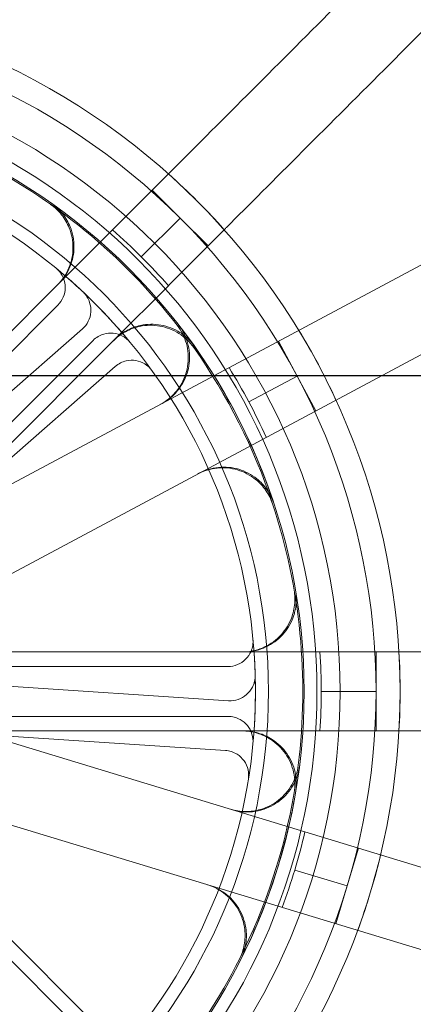
# Model space of a CAD drawing. Units: millimetres. Extents: x 622 to 8360, y 78 to 10896.
# Drawn here: x 2383 to 2407, y 5085 to 5144 of the extents above; entities that cross this region are included whole.
import ezdxf

# ---------------------------------------------------------------- set-up
doc = ezdxf.new("R2010")
doc.units = ezdxf.units.MM
doc.header["$LTSCALE"] = 40
for name, color, linetype, lineweight in [('Dimensions(Hillmar_metric)', 7, 'Continuous', 13), ('Hidden Edges(Hillmar_metric)', 7, 'Continuous', 18), ('Overlay [based on Phantom Lines(Hillmar_metric)]', 7, 'Continuous', 25), ('Visible Edges(Hillmar_metric)', 7, 'Continuous', 25)]:
    doc.layers.add(name, color=color, linetype=linetype, lineweight=lineweight)
doc.styles.add('Hillmar_metric_Dimensions', font='arial.ttf')
doc.dimstyles.new('DEFAULT-ISO-Method 1b-Hillmar_metric', dxfattribs={"dimscale": 40, "dimtxt": 2, "dimasz": 2.5, "dimexe": 1, "dimexo": 1, "dimgap": 0.25, "dimtad": 1, "dimtih": 1, "dimtoh": 1, "dimrnd": 1e-08, "dimdsep": 46, "dimtxsty": 'Hillmar_metric_Dimensions', "dimcen": 0.09, "dimdle": 8, "dimclrd": 7, "dimclre": 7, "dimclrt": 7, "dimazin": 2, "dimtfac": 0.75, "dimtmove": 0, "dimatfit": 3, "dimfxl": 1, "dimtolj": 1, "dimlwd": 9, "dimlwe": 9, "dimarcsym": 0})

# ---------------------------------------------------------------- blocks, each defined once
blk = doc.blocks.new('*D26')
at = {"layer": 'Defpoints', "color": 0, "linetype": 'Continuous', "transparency": 16777216}
for p in [(2844.214, 5172.802), (1780.334, 4662.802), (2954.214, 4662.802)]:
    blk.add_point(p, dxfattribs=at)
at = {"layer": 'Dimensions(Hillmar_metric)', "color": 7, "linetype": 'Continuous', "lineweight": 9, "transparency": 16777216}
for p, q in [((2804.214, 5172.802), (1740.334, 5172.802)), ((1780.334, 5072.802), (1780.334, 4968.648)), ((1780.334, 4762.802), (1780.334, 4866.956)), ((2914.214, 4662.802), (1740.334, 4662.802))]:
    blk.add_line(p, q, dxfattribs=at)
at = {"layer": 'Dimensions(Hillmar_metric)', "color": 7, "linetype": 'Continuous', "transparency": 16777216}
for points in [[(1763.667, 5072.802), (1797, 5072.802), (1780.334, 5172.802)], [(1763.667, 4762.802), (1797, 4762.802), (1780.334, 4662.802)]]:
    blk.add_solid(points, dxfattribs=at)
at = {"layer": 'Dimensions(Hillmar_metric)', "color": 7, "linetype": 'Continuous', "lineweight": 13, "transparency": 16777216, "insert": (1780.334, 4917.802), "char_height": 80, "attachment_point": 5, "style": 'Hillmar_metric_Dimensions'}
blk.add_mtext('\\A1;510', dxfattribs=at)
blk = doc.blocks.new('*D28')
at = {"layer": 'Defpoints', "color": 0, "linetype": 'Continuous', "transparency": 16777216}
for p in [(2954.214, 5942.802), (2054.214, 4734.702), (2954.214, 4734.702)]:
    blk.add_point(p, dxfattribs=at)
at = {"layer": 'Dimensions(Hillmar_metric)', "color": 7, "linetype": 'Continuous', "lineweight": 9, "transparency": 16777216}
for p, q in [((2054.214, 4774.702), (2054.214, 5982.802)), ((2954.214, 4774.702), (2954.214, 5982.802)), ((2154.214, 5942.802), (2854.214, 5942.802))]:
    blk.add_line(p, q, dxfattribs=at)
at = {"layer": 'Dimensions(Hillmar_metric)', "color": 7, "linetype": 'Continuous', "transparency": 16777216}
for points in [[(2154.214, 5959.468), (2154.214, 5926.135), (2054.214, 5942.802)], [(2854.214, 5959.468), (2854.214, 5926.135), (2954.214, 5942.802)]]:
    blk.add_solid(points, dxfattribs=at)
at = {"layer": 'Dimensions(Hillmar_metric)', "color": 7, "linetype": 'Continuous', "lineweight": 13, "transparency": 16777216, "insert": (2504.214, 5994.193), "char_height": 80, "attachment_point": 5, "style": 'Hillmar_metric_Dimensions'}
blk.add_mtext('\\A1;900 MOUNT', dxfattribs=at)
blk = doc.blocks.new('*D36')
at = {"layer": 'Defpoints', "color": 0, "linetype": 'Continuous', "transparency": 16777216}
for p in [(1780.334, 5342.802), (2531.075, 5342.802), (2844.214, 5172.802)]:
    blk.add_point(p, dxfattribs=at)
at = {"layer": 'Dimensions(Hillmar_metric)', "color": 7, "linetype": 'Continuous', "lineweight": 9, "transparency": 16777216}
for p, q in [((1780.334, 5442.802), (1780.334, 5542.802)), ((2491.075, 5342.802), (1740.334, 5342.802)), ((1780.334, 5342.802), (1780.334, 5308.648)), ((1780.334, 5172.802), (1780.334, 5206.956)), ((2804.214, 5172.802), (1740.334, 5172.802)), ((1780.334, 5072.802), (1780.334, 4972.802))]:
    blk.add_line(p, q, dxfattribs=at)
at = {"layer": 'Dimensions(Hillmar_metric)', "color": 7, "linetype": 'Continuous', "transparency": 16777216}
for points in [[(1763.667, 5442.802), (1797, 5442.802), (1780.334, 5342.802)], [(1763.667, 5072.802), (1797, 5072.802), (1780.334, 5172.802)]]:
    blk.add_solid(points, dxfattribs=at)
at = {"layer": 'Dimensions(Hillmar_metric)', "color": 7, "linetype": 'Continuous', "lineweight": 13, "transparency": 16777216, "insert": (1780.334, 5257.802), "char_height": 80, "attachment_point": 5, "style": 'Hillmar_metric_Dimensions'}
blk.add_mtext('\\A1;170', dxfattribs=at)

msp = doc.modelspace()

# ---------------------------------------------------------------- linework, layer by layer
at = {"layer": 'Hidden Edges(Hillmar_metric)'}
for p, q in [((2375.305, 5112.419), (2426.631, 5139.837)), ((2428.869, 5135.648), (2377.543, 5108.229)), ((2391.002, 5133.948), (2391.979, 5134.925)), ((2388.669, 5131.615), (2391.002, 5133.948)), ((2392.682, 5132.269), (2391.002, 5133.948)), ((2392.682, 5132.269), (2390.348, 5129.936)), ((2394.361, 5130.59), (2392.682, 5132.269)), ((2388.615, 5131.561), (2385.364, 5128.31)), ((2388.615, 5131.561), (2388.669, 5131.615)), ((2395.338, 5131.567), (2394.361, 5130.59)), ((2394.361, 5130.59), (2392.028, 5128.256)), ((2373.916, 5116.862), (2385.364, 5128.31)), ((2388.723, 5124.952), (2391.974, 5128.202)), ((2392.028, 5128.256), (2391.974, 5128.202)), ((2385.326, 5127.035), (2373.717, 5115.425)), ((2386.8, 5125.604), (2374.456, 5114.779)), ((2375.838, 5113.304), (2387.447, 5124.913)), ((2388.723, 5124.952), (2377.274, 5113.503)), ((2398.605, 5124.866), (2399.724, 5122.771)), ((2376.434, 5112.523), (2388.778, 5123.349)), ((2396.813, 5121.216), (2399.724, 5122.771)), ((2399.724, 5122.771), (2400.843, 5120.676)), ((2380.309, 5106.177), (2396.5, 5106.177)), ((2401.097, 5106.177), (2396.5, 5106.177)), ((2401.097, 5106.177), (2401.173, 5106.177)), ((2401.173, 5106.177), (2404.473, 5106.177)), ((2404.473, 5106.177), (2405.855, 5106.177)), ((2404.473, 5103.802), (2404.473, 5106.177)), ((2395.571, 5105.302), (2379.152, 5105.302)), ((2395.602, 5103.248), (2379.219, 5104.321)), ((2404.473, 5103.802), (2401.173, 5103.802)), ((2404.473, 5101.427), (2404.473, 5103.802)), ((2378.15, 5102.052), (2433.831, 5085.147)), ((2379.152, 5102.302), (2395.571, 5102.302)), ((2396.5, 5101.427), (2380.309, 5101.427)), ((2396.5, 5101.427), (2401.097, 5101.427)), ((2401.173, 5101.427), (2401.097, 5101.427)), ((2404.473, 5101.427), (2401.173, 5101.427)), ((2405.855, 5101.427), (2404.473, 5101.427)), ((2379.022, 5101.328), (2395.405, 5100.254)), ((2432.451, 5080.602), (2376.77, 5097.508)), ((2387.447, 5082.69), (2375.838, 5094.299)), ((2403.427, 5094.378), (2402.737, 5092.106)), ((2377.274, 5094.1), (2388.723, 5082.652)), ((2399.579, 5093.064), (2402.737, 5092.106)), ((2402.737, 5092.106), (2402.047, 5089.833))]:
    msp.add_line(p, q, dxfattribs=at)
for radius in [76.2, 75.442, 38.1, 38.1, 36.703, 35.934, 33.782, 33]:
    msp.add_circle((2364.214, 5103.802), radius, dxfattribs=at)
for radius, start, end in [(41.708, 28.11091, 73.11091), (40.259, 28.11091, 73.11091), (35.852, 37.88947, 63.33236), (36.959, 45, 48.68423), (36.959, 41.31577, 45), (33, 39.53507, 50.46493), (35.934, 18.35719, 37.86464), (35.852, 18.33236, 35.22145), (36.959, 28.11091, 31.79515), (41.708, 343.11091, 28.11091), (40.259, 343.11091, 28.11091), (36.959, 24.42668, 28.11091), (35.852, 352.88947, 18.33236), (33, 354.53507, 5.46493), (36.959, 0, 3.68423), (36.959, 356.31577, 0), (35.934, 333.35719, 352.86464), (35.852, 333.33236, 350.22145), (36.959, 343.11091, 346.79515), (36.959, 339.42668, 343.11091), (40.259, 298.11091, 343.11091), (41.708, 298.11091, 343.11091), (35.852, 307.88947, 333.33236)]:
    msp.add_arc((2364.214, 5103.802), radius, start, end, dxfattribs=at)
for points, knots in [([(2413.47, 5156.416), (2411.608, 5154.554), (2409.573, 5152.519), (2405.59, 5148.536), (2403.64, 5146.586), (2400.197, 5143.143), (2398.387, 5141.334), (2395.008, 5137.954), (2393.439, 5136.385), (2392.074, 5135.02), (2392.027, 5134.973), (2391.979, 5134.925)], [6.317152, 6.317152, 6.317152, 6.317152, 7.107367, 7.107367, 7.897583, 7.897583, 8.688055, 8.688055, 9.478527, 9.478527, 9.506743, 9.506743, 9.506743, 9.506743]), ([(2395.338, 5131.567), (2395.385, 5131.614), (2395.432, 5131.661), (2396.797, 5133.026), (2398.367, 5134.596), (2401.746, 5137.975), (2403.556, 5139.785), (2406.998, 5143.227), (2408.948, 5145.177), (2412.932, 5149.161), (2414.966, 5151.195), (2416.829, 5153.058)], [15.766713, 15.766713, 15.766713, 15.766713, 15.794929, 15.794929, 16.585401, 16.585401, 17.375874, 17.375874, 18.166089, 18.166089, 18.956305, 18.956305, 18.956305, 18.956305]), ([(2385.305, 5128.251), (2385.598, 5128.544), (2385.83, 5128.89), (2386.149, 5129.653), (2386.233, 5130.062), (2386.238, 5130.889), (2386.16, 5131.299), (2385.892, 5131.964), (2385.739, 5132.229), (2385.361, 5132.705), (2385.14, 5132.915), (2384.891, 5133.09)], [0, 0, 0, 0, 0.124039, 0.124039, 0.2480755, 0.2480755, 0.372107, 0.372107, 0.4632546, 0.4632546, 0.5544019, 0.5544019, 0.5544019, 0.5544019]), ([(2385.364, 5128.31), (2385.657, 5128.603), (2385.889, 5128.949), (2386.208, 5129.712), (2386.292, 5130.121), (2386.297, 5130.948), (2386.219, 5131.358), (2385.951, 5132.023), (2385.798, 5132.287), (2385.421, 5132.763), (2385.2, 5132.973), (2384.952, 5133.149)], [0, 0, 0, 0, 0.124039, 0.124039, 0.2480755, 0.2480755, 0.372107, 0.372107, 0.4631854, 0.4631854, 0.5542637, 0.5542637, 0.5542637, 0.5542637]), ([(2385.326, 5127.035), (2385.464, 5127.173), (2385.574, 5127.337), (2385.725, 5127.697), (2385.764, 5127.891), (2385.767, 5128.281), (2385.73, 5128.475), (2385.61, 5128.772), (2385.55, 5128.881), (2385.402, 5129.082), (2385.317, 5129.173), (2385.22, 5129.252)], [0, 0, 0, 0, 0.0586359, 0.0586359, 0.1172613, 0.1172613, 0.1758655, 0.1758655, 0.2132395, 0.2132395, 0.2506126, 0.2506126, 0.2506126, 0.2506126]), ([(2386.8, 5125.604), (2386.947, 5125.733), (2387.068, 5125.889), (2387.242, 5126.239), (2387.294, 5126.43), (2387.322, 5126.819), (2387.298, 5127.015), (2387.198, 5127.319), (2387.144, 5127.432), (2387.01, 5127.642), (2386.931, 5127.739), (2386.84, 5127.824)], [0, 0, 0, 0, 0.0586359, 0.0586359, 0.1172613, 0.1172613, 0.1758655, 0.1758655, 0.2132395, 0.2132395, 0.2506126, 0.2506126, 0.2506126, 0.2506126]), ([(2393.503, 5124.479), (2393.264, 5124.817), (2392.962, 5125.105), (2392.265, 5125.548), (2391.876, 5125.7), (2391.062, 5125.846), (2390.645, 5125.839), (2389.943, 5125.688), (2389.657, 5125.581), (2389.123, 5125.29), (2388.879, 5125.108), (2388.664, 5124.893)], [0, 0, 0, 0, 0.1240252, 0.1240252, 0.2480512, 0.2480512, 0.3720815, 0.3720815, 0.4632411, 0.4632411, 0.5544011, 0.5544011, 0.5544011, 0.5544011]), ([(2393.561, 5124.539), (2393.323, 5124.877), (2393.02, 5125.165), (2392.322, 5125.608), (2391.934, 5125.76), (2391.12, 5125.905), (2390.702, 5125.898), (2390.001, 5125.746), (2389.715, 5125.64), (2389.182, 5125.349), (2388.938, 5125.167), (2388.723, 5124.952)], [0, 0, 0, 0, 0.1240252, 0.1240252, 0.2480512, 0.2480512, 0.3720815, 0.3720815, 0.4631719, 0.4631719, 0.5542629, 0.5542629, 0.5542629, 0.5542629]), ([(2392.509, 5125.82), (2392.762, 5125.494), (2392.95, 5125.121), (2393.172, 5124.324), (2393.204, 5123.908), (2393.107, 5123.087), (2392.979, 5122.69), (2392.631, 5122.063), (2392.446, 5121.82), (2392.013, 5121.394), (2391.767, 5121.213), (2391.499, 5121.069)], [0, 0, 0, 0, 0.1240252, 0.1240252, 0.2480512, 0.2480512, 0.3720815, 0.3720815, 0.4632411, 0.4632411, 0.5544011, 0.5544011, 0.5544011, 0.5544011]), ([(2392.583, 5125.858), (2392.837, 5125.532), (2393.024, 5125.159), (2393.246, 5124.362), (2393.278, 5123.946), (2393.181, 5123.125), (2393.052, 5122.728), (2392.704, 5122.101), (2392.519, 5121.858), (2392.086, 5121.433), (2391.84, 5121.252), (2391.572, 5121.109)], [0, 0, 0, 0, 0.1240252, 0.1240252, 0.2480512, 0.2480512, 0.3720815, 0.3720815, 0.4631719, 0.4631719, 0.5542629, 0.5542629, 0.5542629, 0.5542629]), ([(2389.665, 5124.808), (2389.541, 5124.958), (2389.388, 5125.083), (2389.044, 5125.268), (2388.855, 5125.325), (2388.467, 5125.365), (2388.27, 5125.347), (2387.963, 5125.256), (2387.849, 5125.206), (2387.634, 5125.078), (2387.535, 5125.002), (2387.447, 5124.913)], [0, 0, 0, 0, 0.0585775, 0.0585775, 0.1171619, 0.1171619, 0.1757659, 0.1757659, 0.2131869, 0.2131869, 0.2506093, 0.2506093, 0.2506093, 0.2506093]), ([(2390.984, 5123.098), (2390.87, 5123.257), (2390.726, 5123.391), (2390.395, 5123.598), (2390.21, 5123.667), (2389.825, 5123.733), (2389.628, 5123.727), (2389.316, 5123.657), (2389.198, 5123.614), (2388.976, 5123.501), (2388.872, 5123.431), (2388.778, 5123.349)], [0, 0, 0, 0, 0.0585775, 0.0585775, 0.1171619, 0.1171619, 0.1757659, 0.1757659, 0.2131869, 0.2131869, 0.2506093, 0.2506093, 0.2506093, 0.2506093]), ([(2393.737, 5116.88), (2394.101, 5117.075), (2394.501, 5117.196), (2395.323, 5117.28), (2395.739, 5117.241), (2396.532, 5117.006), (2396.901, 5116.812), (2397.46, 5116.362), (2397.668, 5116.139), (2398.015, 5115.64), (2398.151, 5115.367), (2398.247, 5115.078)], [0, 0, 0, 0, 0.124039, 0.124039, 0.2480755, 0.2480755, 0.372107, 0.372107, 0.4632546, 0.4632546, 0.5544019, 0.5544019, 0.5544019, 0.5544019]), ([(2393.81, 5116.919), (2394.175, 5117.114), (2394.574, 5117.236), (2395.397, 5117.319), (2395.813, 5117.28), (2396.605, 5117.045), (2396.975, 5116.852), (2397.534, 5116.402), (2397.742, 5116.179), (2398.088, 5115.68), (2398.224, 5115.407), (2398.32, 5115.119)], [0, 0, 0, 0, 0.124039, 0.124039, 0.2480755, 0.2480755, 0.372107, 0.372107, 0.4631854, 0.4631854, 0.5542637, 0.5542637, 0.5542637, 0.5542637]), ([(2396.416, 5106.177), (2396.83, 5106.177), (2397.239, 5106.257), (2398.004, 5106.571), (2398.353, 5106.801), (2398.941, 5107.382), (2399.176, 5107.727), (2399.457, 5108.387), (2399.535, 5108.683), (2399.605, 5109.286), (2399.597, 5109.591), (2399.545, 5109.891)], [0, 0, 0, 0, 0.124039, 0.124039, 0.2480755, 0.2480755, 0.372107, 0.372107, 0.4632546, 0.4632546, 0.5544019, 0.5544019, 0.5544019, 0.5544019]), ([(2396.5, 5106.177), (2396.913, 5106.177), (2397.323, 5106.257), (2398.088, 5106.571), (2398.436, 5106.801), (2399.025, 5107.382), (2399.259, 5107.727), (2399.54, 5108.387), (2399.619, 5108.682), (2399.689, 5109.285), (2399.681, 5109.59), (2399.629, 5109.889)], [0, 0, 0, 0, 0.124039, 0.124039, 0.2480755, 0.2480755, 0.372107, 0.372107, 0.4631854, 0.4631854, 0.5542637, 0.5542637, 0.5542637, 0.5542637]), ([(2395.571, 5105.302), (2395.766, 5105.302), (2395.96, 5105.34), (2396.321, 5105.488), (2396.486, 5105.597), (2396.764, 5105.872), (2396.875, 5106.035), (2397, 5106.329), (2397.034, 5106.449), (2397.073, 5106.695), (2397.076, 5106.82), (2397.064, 5106.944)], [0, 0, 0, 0, 0.0586359, 0.0586359, 0.1172613, 0.1172613, 0.1758655, 0.1758655, 0.2132395, 0.2132395, 0.2506126, 0.2506126, 0.2506126, 0.2506126]), ([(2436.247, 5106.177), (2433.613, 5106.177), (2430.737, 5106.177), (2425.103, 5106.177), (2422.345, 5106.177), (2417.477, 5106.177), (2414.917, 5106.177), (2410.138, 5106.177), (2407.919, 5106.177), (2405.988, 5106.177), (2405.922, 5106.177), (2405.855, 5106.177)], [6.317152, 6.317152, 6.317152, 6.317152, 7.107367, 7.107367, 7.897583, 7.897583, 8.688055, 8.688055, 9.478527, 9.478527, 9.506743, 9.506743, 9.506743, 9.506743]), ([(2395.602, 5103.248), (2395.797, 5103.235), (2395.992, 5103.26), (2396.363, 5103.385), (2396.534, 5103.482), (2396.83, 5103.738), (2396.951, 5103.894), (2397.095, 5104.179), (2397.137, 5104.297), (2397.191, 5104.54), (2397.203, 5104.665), (2397.2, 5104.789)], [0, 0, 0, 0, 0.0586359, 0.0586359, 0.1172613, 0.1172613, 0.1758655, 0.1758655, 0.2132395, 0.2132395, 0.2506126, 0.2506126, 0.2506126, 0.2506126]), ([(2397.064, 5100.659), (2397.083, 5100.853), (2397.063, 5101.049), (2396.95, 5101.423), (2396.858, 5101.597), (2396.611, 5101.9), (2396.459, 5102.026), (2396.178, 5102.179), (2396.061, 5102.225), (2395.82, 5102.286), (2395.695, 5102.302), (2395.571, 5102.302)], [0, 0, 0, 0, 0.0585775, 0.0585775, 0.1171619, 0.1171619, 0.1757659, 0.1757659, 0.2131869, 0.2131869, 0.2506093, 0.2506093, 0.2506093, 0.2506093]), ([(2399.545, 5097.713), (2399.616, 5098.12), (2399.606, 5098.537), (2399.426, 5099.344), (2399.258, 5099.727), (2398.786, 5100.405), (2398.486, 5100.695), (2397.883, 5101.084), (2397.605, 5101.211), (2397.023, 5101.383), (2396.72, 5101.427), (2396.416, 5101.427)], [0, 0, 0, 0, 0.1240252, 0.1240252, 0.2480512, 0.2480512, 0.3720815, 0.3720815, 0.4632411, 0.4632411, 0.5544011, 0.5544011, 0.5544011, 0.5544011]), ([(2399.629, 5097.714), (2399.699, 5098.121), (2399.689, 5098.539), (2399.509, 5099.346), (2399.341, 5099.728), (2398.869, 5100.406), (2398.568, 5100.696), (2397.966, 5101.085), (2397.688, 5101.212), (2397.106, 5101.383), (2396.804, 5101.427), (2396.5, 5101.427)], [0, 0, 0, 0, 0.1240252, 0.1240252, 0.2480512, 0.2480512, 0.3720815, 0.3720815, 0.4631719, 0.4631719, 0.5542629, 0.5542629, 0.5542629, 0.5542629]), ([(2405.855, 5101.427), (2405.922, 5101.427), (2405.988, 5101.427), (2407.919, 5101.427), (2410.138, 5101.427), (2414.917, 5101.427), (2417.477, 5101.427), (2422.345, 5101.427), (2425.103, 5101.427), (2430.737, 5101.427), (2433.613, 5101.427), (2436.247, 5101.427)], [15.766713, 15.766713, 15.766713, 15.766713, 15.794929, 15.794929, 16.585401, 16.585401, 17.375874, 17.375874, 18.166089, 18.166089, 18.956305, 18.956305, 18.956305, 18.956305]), ([(2396.788, 5098.517), (2396.82, 5098.71), (2396.813, 5098.907), (2396.725, 5099.287), (2396.644, 5099.467), (2396.417, 5099.785), (2396.274, 5099.921), (2396.003, 5100.092), (2395.89, 5100.145), (2395.653, 5100.222), (2395.53, 5100.246), (2395.405, 5100.254)], [0, 0, 0, 0, 0.0585775, 0.0585775, 0.1171619, 0.1171619, 0.1757659, 0.1757659, 0.2131869, 0.2131869, 0.2506093, 0.2506093, 0.2506093, 0.2506093]), ([(2399.791, 5099.364), (2399.739, 5098.954), (2399.609, 5098.557), (2399.202, 5097.837), (2398.931, 5097.52), (2398.282, 5097.008), (2397.91, 5096.818), (2397.22, 5096.621), (2396.918, 5096.579), (2396.31, 5096.584), (2396.008, 5096.631), (2395.717, 5096.719)], [0, 0, 0, 0, 0.1240252, 0.1240252, 0.2480512, 0.2480512, 0.3720815, 0.3720815, 0.4632411, 0.4632411, 0.5544011, 0.5544011, 0.5544011, 0.5544011]), ([(2399.87, 5099.338), (2399.819, 5098.928), (2399.688, 5098.532), (2399.282, 5097.812), (2399.01, 5097.495), (2398.36, 5096.983), (2397.989, 5096.793), (2397.299, 5096.596), (2396.997, 5096.555), (2396.39, 5096.56), (2396.088, 5096.606), (2395.797, 5096.695)], [0, 0, 0, 0, 0.1240252, 0.1240252, 0.2480512, 0.2480512, 0.3720815, 0.3720815, 0.4631719, 0.4631719, 0.5542629, 0.5542629, 0.5542629, 0.5542629]), ([(2394.338, 5092.174), (2394.733, 5092.054), (2395.102, 5091.857), (2395.742, 5091.335), (2396.009, 5091.013), (2396.403, 5090.287), (2396.527, 5089.888), (2396.604, 5089.175), (2396.594, 5088.87), (2396.486, 5088.272), (2396.389, 5087.982), (2396.253, 5087.711)], [0, 0, 0, 0, 0.124039, 0.124039, 0.2480755, 0.2480755, 0.372107, 0.372107, 0.4632546, 0.4632546, 0.5544019, 0.5544019, 0.5544019, 0.5544019]), ([(2394.417, 5092.15), (2394.813, 5092.029), (2395.182, 5091.833), (2395.822, 5091.311), (2396.089, 5090.989), (2396.483, 5090.262), (2396.607, 5089.864), (2396.684, 5089.151), (2396.674, 5088.846), (2396.566, 5088.249), (2396.469, 5087.959), (2396.333, 5087.688)], [0, 0, 0, 0, 0.124039, 0.124039, 0.2480755, 0.2480755, 0.372107, 0.372107, 0.4631854, 0.4631854, 0.5542637, 0.5542637, 0.5542637, 0.5542637])]:
    msp.add_open_spline(points, degree=3, knots=knots, dxfattribs=at)
for points in [[(2391.979, 5134.925), (2392.583, 5134.387), (2393.16, 5133.84), (2393.707, 5133.294)], [(2393.707, 5133.294), (2394.253, 5132.747), (2394.799, 5132.171), (2395.338, 5131.567)], [(2401.003, 5123.454), (2400.638, 5124.136), (2400.245, 5124.826), (2399.824, 5125.517)], [(2402.062, 5121.327), (2401.722, 5122.061), (2401.367, 5122.772), (2401.003, 5123.454)], [(2405.855, 5106.177), (2405.901, 5105.369), (2405.923, 5104.575), (2405.923, 5103.802)], [(2405.923, 5103.802), (2405.923, 5103.029), (2405.901, 5102.234), (2405.855, 5101.427)], [(2404.124, 5091.685), (2404.348, 5092.424), (2404.558, 5093.19), (2404.749, 5093.977)], [(2403.369, 5089.432), (2403.648, 5090.191), (2403.899, 5090.945), (2404.124, 5091.685)]]:
    msp.add_open_spline(points, degree=3, dxfattribs=at)
at = {"layer": 'Overlay [based on Phantom Lines(Hillmar_metric)]'}
msp.add_line((2260.612, 5122.802), (2466.714, 5122.802), dxfattribs=at)
at = {"layer": 'Visible Edges(Hillmar_metric)'}
msp.add_line((2260.612, 5122.802), (2466.714, 5122.802), dxfattribs=at)

# ---------------------------------------------------------------- dimensions: what is measured, and where the dimension line sits
at = {"layer": 'Dimensions(Hillmar_metric)', "color": 7, "linetype": 'Continuous', "lineweight": 13}
dim = msp.add_linear_dim(base=(2954.214, 5942.802), p1=(2054.214, 4734.702), p2=(2954.214, 4734.702), angle=180, text='<> MOUNT', dimstyle='DEFAULT-ISO-Method 1b-Hillmar_metric', override={"dimgap": 0.25, "dimtih": 0, "dimtoh": 0, "dimdec": 2, "dimtol": 0, "dimlim": 0, "dimtp": 0, "dimtm": 0, "dimtdec": 2, "dimtofl": 0, "dimatfit": 1}, dxfattribs=at)
dim.commit()
dim.dimension.update_dxf_attribs({"geometry": '*D28', "text_midpoint": (2504.214, 5942.802), "dimtype": 160})
for base, p2, angle, override, picture, middle in [((1780.334, 5342.802), (2531.075, 5342.802), 270, {"dimgap": 0.25, "dimdec": 2, "dimtol": 0, "dimlim": 0, "dimtp": 0, "dimtm": 0, "dimtdec": 2, "dimtofl": 1, "dimatfit": 1}, '*D36', (1780.334, 5257.802)), ((1780.334, 4662.802), (2954.214, 4662.802), 90, {"dimgap": 0.25, "dimdec": 2, "dimtol": 0, "dimlim": 0, "dimtp": 0, "dimtm": 0, "dimtdec": 2, "dimtofl": 0, "dimatfit": 1}, '*D26', (1780.334, 4917.802))]:
    dim = msp.add_linear_dim(base=base, p1=(2844.214, 5172.802), p2=p2, angle=angle, dimstyle='DEFAULT-ISO-Method 1b-Hillmar_metric', override=override, dxfattribs=at)
    dim.commit()
    dim.dimension.update_dxf_attribs({"geometry": picture, "text_midpoint": middle, "dimtype": 160})

doc.saveas('drawing.dxf')
